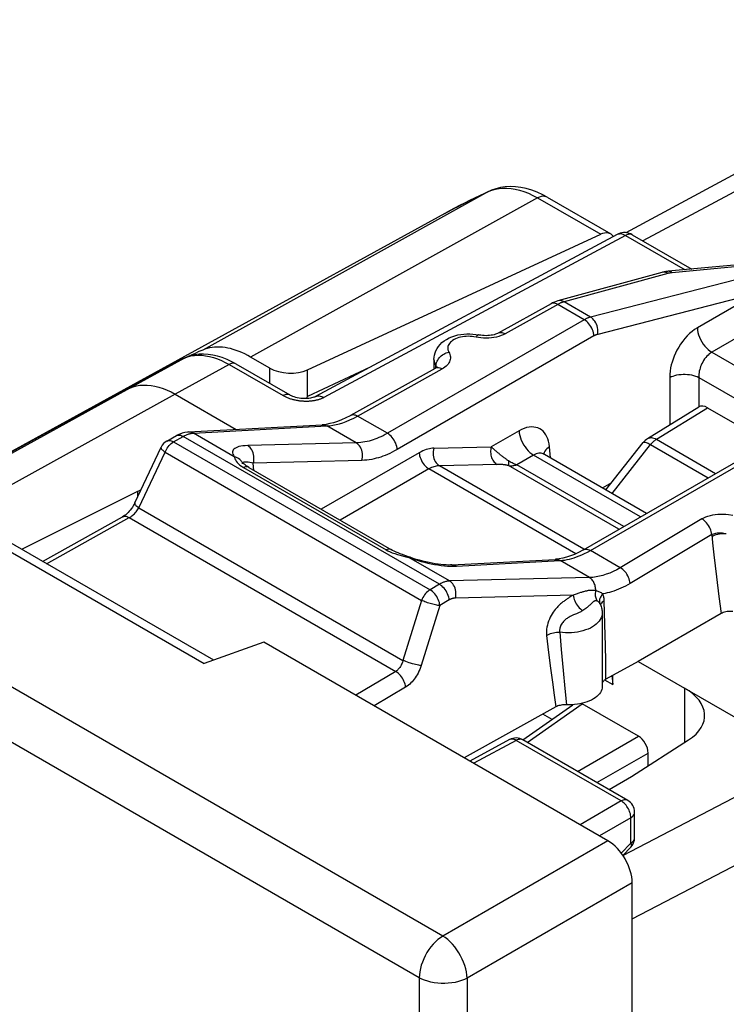
# Model space of a CAD drawing. Units: millimetres. Extents: x -32 to 9.4, y -36.5 to 20.
# Drawn here: x -22.8 to -12.5, y 5.6 to 20 of the extents above; entities that cross this region are included whole.
import ezdxf

# ---------------------------------------------------------------- set-up
doc = ezdxf.new("R2010")
doc.units = ezdxf.units.MM
doc.header["$LTSCALE"] = 19.36
doc.layers.get('0').update_dxf_attribs({"linetype": 'CONTINUOUS'})
for name, color, linetype in [('ASSI', 7, 'CONTINUOUS'), ('DRAFT', 7, 'CONTINUOUS'), ('RACCORDO', 7, 'CONTINUOUS'), ('SUPERFICI', 7, 'CONTINUOUS')]:
    doc.layers.add(name, color=color, linetype=linetype)

msp = doc.modelspace()

# ---------------------------------------------------------------- linework, layer by layer
at = {"color": 250, "linetype": 'CONTINUOUS'}
for p, q in [((-16.618, 6.603), (-31.486, 15.187)), ((-19.139, 14.652), (-19.139, 14.877)), ((-18.588, 14.462), (-18.588, 14.852)), ((-16.962, 5.996), (-31.83, 14.58)), ((-14.214, 7.991), (-16.618, 6.603)), ((-13.86, 7.378), (-16.264, 5.99)), ((-16.962, 5.996), (-16.962, -36.156)), ((-16.264, 5.99), (-16.264, -36.161))]:
    msp.add_line(p, q, dxfattribs=at)
at = {"color": 7, "linetype": 'CONTINUOUS'}
for p, q in [((-20.282, 15.067), (-20.339, 15.041)), ((-19.139, 14.877), (-19.419, 15.038)), ((-24.693, 13.229), (-20.097, 10.575)), ((-24.191, 13.066), (-19.96, 10.624)), ((-19.227, 10.885), (-20.097, 10.575)), ((-14.214, 7.991), (-19.227, 10.885)), ((-13.86, -34.915), (-13.86, 7.378))]:
    msp.add_line(p, q, dxfattribs=at)
for points in [[(-20.116, 15.139), (-20.172, 15.116), (-20.227, 15.091), (-20.282, 15.067)], [(-19.419, 15.038), (-19.461, 15.062), (-19.503, 15.083), (-19.545, 15.102), (-19.587, 15.12), (-19.629, 15.135), (-19.67, 15.148), (-19.711, 15.16), (-19.751, 15.168), (-19.791, 15.175), (-19.83, 15.18), (-19.869, 15.182), (-19.907, 15.183), (-19.944, 15.181), (-19.98, 15.177), (-20.016, 15.171), (-20.05, 15.163), (-20.084, 15.152), (-20.116, 15.139)]]:
    msp.add_lwpolyline(points, dxfattribs=at)
at = {"color": 250, "linetype": 'CONTINUOUS'}
for points in [[(-16.618, 6.603), (-16.654, 6.578), (-16.69, 6.55), (-16.725, 6.518), (-16.758, 6.483), (-16.791, 6.445), (-16.821, 6.404), (-16.849, 6.361), (-16.874, 6.316), (-16.897, 6.27), (-16.916, 6.223), (-16.932, 6.176), (-16.945, 6.129), (-16.955, 6.083), (-16.96, 6.039), (-16.962, 5.996)], [(-16.264, 5.99), (-16.267, 6.034), (-16.274, 6.079), (-16.284, 6.125), (-16.298, 6.173), (-16.315, 6.22), (-16.336, 6.268), (-16.359, 6.315), (-16.386, 6.36), (-16.414, 6.403), (-16.445, 6.445), (-16.478, 6.484), (-16.512, 6.519), (-16.547, 6.551), (-16.582, 6.579), (-16.618, 6.603)], [(-16.264, 5.99), (-16.304, 5.971), (-16.346, 5.954), (-16.391, 5.94), (-16.439, 5.928), (-16.488, 5.92), (-16.539, 5.914), (-16.59, 5.911), (-16.642, 5.912), (-16.693, 5.915), (-16.743, 5.922), (-16.792, 5.931), (-16.839, 5.944), (-16.883, 5.959), (-16.924, 5.976), (-16.962, 5.996)]]:
    msp.add_lwpolyline(points, dxfattribs=at)
at = {"color": 7, "linetype": 'CONTINUOUS'}
for centre, major_axis, ratio, start_param, end_param in [((-18.856, 15.023), (0.4, -0.017), 0.546417, -2.332616, -0.814179), ((-14.214, 7.582), (-0.25, 0.433), 0.577727, -2.3559, -0.785789)]:
    msp.add_ellipse(centre, major_axis=major_axis, ratio=ratio, start_param=start_param, end_param=end_param, dxfattribs=at)
at = {"layer": 'ASSI', "color": 7, "linetype": 'CONTINUOUS'}
for p, q in [((-14.079, 16.824), (-18.472, 14.462)), ((-12.064, 16.404), (-13.334, 16.287)), ((-13.429, 16.27), (-14.941, 15.857)), ((-16.747, 15.003), (-16.747, 14.871)), ((-17.957, 14.19), (-16.726, 14.876)), ((-16.726, 14.876), (-16.726, 14.876)), ((-20.516, 14.497), (-19.627, 13.984)), ((-13.636, 13.85), (-12.891, 14.31)), ((-12.764, 14.299), (-11.875, 13.786)), ((-20.322, 13.947), (-18.378, 14.051)), ((-18.378, 14.051), (-18.378, 14.051)), ((-20.639, 13.814), (-20.498, 13.893)), ((-14.569, 12.23), (-11.703, 13.885)), ((-14.242, 13.101), (-13.701, 13.791)), ((-21.105, 12.915), (-20.723, 13.725)), ((-19.543, 13.48), (-19.543, 13.48)), ((-19.444, 13.429), (-17.366, 12.229)), ((-21.064, 13.08), (-22.754, 12.236)), ((-21.064, 13.08), (-21.017, 13.101)), ((-22.448, 12.06), (-21.283, 12.709)), ((-17.106, 12.124), (-17.173, 12.147)), ((-16.489, 12.008), (-14.982, 12.09)), ((-14.982, 12.09), (-14.982, 12.09)), ((-14.329, 11.443), (-14.329, 11.443)), ((-14.328, 11.442), (-14.328, 11.442)), ((-14.297, 11.308), (-14.297, 10.239)), ((-12.566, 11.299), (-13.773, 10.604)), ((-13.773, 10.604), (-14.242, 10.344)), ((-13.773, 10.604), (-11.305, 9.179)), ((-14.242, 10.344), (-14.255, 10.337)), ((-14.143, 10.266), (-14.143, 10.399)), ((-14.972, 9.94), (-16.309, 9.201)), ((-15.451, 9.46), (-14.724, 9.973)), ((-14.777, 9.971), (-14.818, 9.971)), ((-13.768, 9.514), (-14.589, 9.987)), ((-15.646, 9.464), (-16.225, 9.152)), ((-13.924, 8.579), (-15.451, 9.461)), ((-13.869, 8.925), (-13.038, 9.46)), ((-14.196, 8.736), (-13.869, 8.925)), ((-13.824, 8.036), (-13.824, 8.406)), ((-13.996, 7.778), (-13.881, 7.897))]:
    msp.add_line(p, q, dxfattribs=at)
at = {"layer": 'ASSI', "color": 250, "linetype": 'CONTINUOUS'}
for p, q in [((-11.994, 16.385), (-13.279, 16.266)), ((-13.34, 16.256), (-14.852, 15.843)), ((-11.836, 16.294), (-14.467, 15.62)), ((-13.411, 16.273), (-13.429, 16.27)), ((-13.334, 16.257), (-13.34, 16.256)), ((-14.935, 15.809), (-15.711, 15.376)), ((-15.038, 15.817), (-15.041, 15.815)), ((-14.559, 15.581), (-14.944, 15.804)), ((-14.467, 15.62), (-14.852, 15.843)), ((-14.559, 15.581), (-17.424, 13.927)), ((-14.417, 15.345), (-17.283, 13.691)), ((-16.165, 15.333), (-16.192, 15.337)), ((-16.101, 15.32), (-16.165, 15.333)), ((-16.718, 14.907), (-16.717, 14.924)), ((-16.717, 14.924), (-16.714, 14.942)), ((-17.675, 14.89), (-18.588, 14.462)), ((-17.86, 14.178), (-16.629, 14.865)), ((-16.719, 14.88), (-16.718, 14.907)), ((-20.516, 14.497), (-23.271, 12.976)), ((-21.177, 14.586), (-23, 13.579)), ((-13.507, 13.839), (-12.764, 14.299)), ((-17.424, 13.927), (-17.86, 14.178)), ((-20.259, 13.929), (-20.251, 13.929)), ((-20.251, 13.929), (-18.307, 14.034)), ((-19.657, 13.586), (-20.251, 13.929)), ((-17.879, 13.786), (-18.307, 14.034)), ((-20.639, 13.814), (-20.639, 13.814)), ((-20.542, 13.803), (-20.401, 13.881)), ((-20.542, 13.803), (-16.805, 11.645)), ((-16.669, 11.727), (-20.401, 13.881)), ((-17.879, 13.786), (-19.46, 13.748)), ((-14.469, 12.22), (-11.603, 13.875)), ((-13.507, 13.839), (-12.645, 13.341)), ((-21.046, 12.84), (-20.664, 13.65)), ((-20.664, 13.65), (-16.928, 11.493)), ((-16.962, 13.643), (-18.389, 12.819)), ((-14.152, 13.049), (-13.593, 13.763)), ((-13.593, 13.763), (-12.754, 13.278)), ((-19.543, 13.486), (-19.543, 13.48)), ((-17.797, 13.531), (-19.379, 13.492)), ((-19.369, 13.386), (-19.379, 13.492)), ((-19.551, 13.446), (-19.523, 13.429)), ((-19.523, 13.429), (-17.446, 12.229)), ((-16.821, 13.407), (-18.113, 12.661)), ((-14.682, 12.172), (-16.821, 13.407)), ((-14.564, 12.238), (-16.669, 13.453)), ((-21.046, 12.84), (-17.199, 10.619)), ((-22.39, 12.026), (-21.185, 12.698)), ((-21.185, 12.698), (-17.305, 10.457)), ((-12.845, 12.68), (-14.033, 11.969)), ((-12.701, 12.451), (-13.89, 11.74)), ((-12.701, 12.451), (-12.688, 12.331)), ((-14.033, 11.969), (-14.469, 12.22)), ((-12.688, 12.331), (-12.669, 12.157)), ((-17.157, 12.129), (-17.114, 12.118)), ((-16.519, 11.775), (-17.114, 12.118)), ((-17.114, 12.118), (-17.069, 12.102)), ((-17.069, 12.102), (-17.024, 12.088)), ((-16.417, 11.991), (-14.911, 12.073)), ((-14.483, 11.825), (-14.911, 12.073)), ((-12.669, 12.157), (-12.632, 11.836)), ((-16.46, 11.99), (-16.417, 11.991)), ((-14.483, 11.825), (-16.519, 11.775)), ((-12.632, 11.836), (-12.597, 11.551)), ((-16.669, 11.727), (-16.805, 11.645)), ((-16.928, 11.493), (-17.199, 10.619)), ((-16.526, 11.498), (-16.662, 11.416)), ((-14.718, 11.569), (-16.436, 11.526)), ((-14.747, 11.552), (-14.767, 11.54)), ((-14.674, 11.584), (-14.718, 11.569)), ((-14.635, 11.597), (-14.674, 11.584)), ((-14.373, 11.485), (-14.376, 11.486)), ((-14.257, 11.144), (-14.267, 11.484)), ((-12.597, 11.551), (-12.566, 11.299)), ((-16.662, 11.416), (-16.933, 10.543)), ((-14.672, 11.298), (-14.713, 11.28)), ((-14.25, 10.83), (-14.257, 11.144)), ((-15.107, 10.981), (-15.077, 10.734)), ((-14.916, 11.028), (-14.894, 10.776)), ((-14.894, 10.776), (-14.867, 10.473)), ((-14.246, 10.611), (-14.25, 10.83)), ((-15.077, 10.734), (-15.049, 10.507)), ((-15.049, 10.507), (-15.022, 10.3)), ((-14.867, 10.473), (-14.842, 10.207)), ((-17.305, 10.457), (-17.885, 10.11)), ((-14.261, 10.333), (-14.143, 10.266)), ((-17.162, 10.228), (-17.617, 9.956)), ((-15.022, 10.3), (-14.996, 10.112)), ((-14.842, 10.207), (-14.818, 9.971)), ((-14.996, 10.112), (-14.972, 9.94)), ((-15.549, 9.452), (-16.168, 9.119)), ((-14.021, 8.57), (-15.549, 9.452)), ((-15.451, 9.461), (-15.456, 9.463)), ((-13.994, 7.775), (-11.305, 9.179)), ((-14.021, 8.57), (-14.62, 8.225)), ((-13.86, 6.854), (-10.662, 8.515)), ((-13.88, 8.326), (-14.337, 8.062)), ((-13.88, 7.956), (-13.88, 8.326)), ((-13.824, 8.406), (-13.824, 8.406)), ((-14.021, 7.812), (-13.88, 7.956))]:
    msp.add_line(p, q, dxfattribs=at)
at = {"layer": 'ASSI', "color": 7, "linetype": 'CONTINUOUS'}
for points in [[(-13.334, 16.287), (-13.344, 16.286), (-13.37, 16.282), (-13.395, 16.278), (-13.419, 16.272), (-13.429, 16.27)], [(-15.041, 15.815), (-15.81, 15.387), (-15.822, 15.381), (-15.837, 15.375), (-15.853, 15.369), (-15.872, 15.363), (-15.893, 15.358), (-15.915, 15.354), (-15.939, 15.351), (-15.964, 15.349), (-15.989, 15.348), (-16.015, 15.349), (-16.04, 15.351), (-16.064, 15.354), (-16.087, 15.358), (-16.093, 15.359)], [(-14.941, 15.857), (-14.966, 15.849), (-14.992, 15.839), (-15.019, 15.827), (-15.041, 15.815)], [(-16.747, 15.003), (-16.745, 15.034), (-16.74, 15.066), (-16.731, 15.098), (-16.719, 15.129), (-16.703, 15.16), (-16.683, 15.19), (-16.659, 15.219), (-16.631, 15.247), (-16.6, 15.272), (-16.565, 15.295), (-16.526, 15.316), (-16.486, 15.334), (-16.444, 15.348), (-16.401, 15.359), (-16.357, 15.368), (-16.313, 15.373), (-16.268, 15.376), (-16.224, 15.376), (-16.18, 15.373), (-16.136, 15.368), (-16.093, 15.359)], [(-16.7, 14.895), (-16.7, 14.896), (-16.7, 14.895), (-16.703, 14.892), (-16.708, 14.888), (-16.716, 14.882), (-16.726, 14.876)], [(-18.588, 14.462), (-18.594, 14.455), (-18.599, 14.448), (-18.605, 14.44), (-18.611, 14.433), (-18.612, 14.432)], [(-17.957, 14.19), (-17.97, 14.183), (-18.033, 14.151), (-18.094, 14.123), (-18.153, 14.1), (-18.211, 14.081), (-18.266, 14.067), (-18.319, 14.057), (-18.37, 14.051), (-18.378, 14.051)], [(-20.322, 13.947), (-20.339, 13.945), (-20.375, 13.94), (-20.414, 13.93), (-20.451, 13.916), (-20.488, 13.898), (-20.498, 13.893)], [(-19.444, 13.429), (-19.465, 13.442), (-19.483, 13.454), (-19.499, 13.465), (-19.512, 13.476), (-19.523, 13.486), (-19.533, 13.496), (-19.541, 13.504), (-19.547, 13.512), (-19.553, 13.518), (-19.556, 13.523)], [(-21.105, 12.915), (-21.115, 12.894), (-21.127, 12.872), (-21.141, 12.851), (-21.155, 12.829), (-21.171, 12.809), (-21.187, 12.79), (-21.204, 12.772), (-21.221, 12.755), (-21.238, 12.741), (-21.254, 12.728), (-21.269, 12.717), (-21.283, 12.709)], [(-17.173, 12.147), (-17.208, 12.159), (-17.24, 12.171), (-17.271, 12.183), (-17.299, 12.195), (-17.325, 12.208), (-17.349, 12.22), (-17.366, 12.229)], [(-14.569, 12.23), (-14.581, 12.224), (-14.642, 12.191), (-14.702, 12.163), (-14.76, 12.139), (-14.817, 12.121), (-14.871, 12.106), (-14.924, 12.096), (-14.974, 12.091), (-14.982, 12.09)], [(-16.489, 12.008), (-16.505, 12.008), (-16.536, 12.007), (-16.571, 12.008), (-16.608, 12.011), (-16.647, 12.014), (-16.688, 12.019), (-16.73, 12.026), (-16.774, 12.034), (-16.819, 12.043), (-16.865, 12.053), (-16.911, 12.064), (-16.958, 12.077), (-17.005, 12.09), (-17.051, 12.105), (-17.096, 12.12), (-17.106, 12.124)], [(-14.329, 11.443), (-14.323, 11.431), (-14.317, 11.416), (-14.312, 11.401), (-14.307, 11.385), (-14.304, 11.37)], [(-14.304, 11.37), (-14.301, 11.355), (-14.299, 11.339), (-14.298, 11.324), (-14.297, 11.308)], [(-12.392, 11.331), (-12.414, 11.332), (-12.435, 11.332), (-12.455, 11.331), (-12.476, 11.329), (-12.496, 11.325), (-12.515, 11.32), (-12.533, 11.314), (-12.55, 11.307), (-12.566, 11.299)], [(-14.255, 10.337), (-14.266, 10.329), (-14.275, 10.32), (-14.283, 10.311), (-14.29, 10.301), (-14.295, 10.291), (-14.297, 10.282)], [(-14.157, 10.392), (-14.15, 10.359), (-14.145, 10.314), (-14.143, 10.266)], [(-14.297, 10.239), (-14.297, 10.237), (-14.299, 10.215), (-14.304, 10.193), (-14.313, 10.171), (-14.324, 10.15), (-14.338, 10.129), (-14.356, 10.11), (-14.376, 10.091), (-14.399, 10.073), (-14.424, 10.056), (-14.453, 10.041), (-14.483, 10.027), (-14.515, 10.014), (-14.549, 10.003), (-14.584, 9.993), (-14.621, 9.985), (-14.659, 9.979), (-14.698, 9.974), (-14.737, 9.972), (-14.777, 9.971)], [(-14.818, 9.971), (-14.838, 9.972), (-14.857, 9.971), (-14.875, 9.969), (-14.893, 9.967), (-14.911, 9.963), (-14.928, 9.959), (-14.944, 9.954), (-14.958, 9.947), (-14.972, 9.94)]]:
    msp.add_lwpolyline(points, dxfattribs=at)
at = {"layer": 'ASSI', "color": 250, "linetype": 'CONTINUOUS'}
for points in [[(-13.376, 16.27), (-13.394, 16.273), (-13.411, 16.273)], [(-13.34, 16.256), (-13.357, 16.264), (-13.376, 16.27)], [(-13.279, 16.266), (-13.291, 16.275), (-13.304, 16.282), (-13.317, 16.286), (-13.33, 16.287), (-13.334, 16.287)], [(-13.279, 16.266), (-13.284, 16.266), (-13.289, 16.265), (-13.294, 16.265), (-13.299, 16.264), (-13.304, 16.263), (-13.309, 16.262), (-13.314, 16.261), (-13.319, 16.261), (-13.324, 16.259), (-13.329, 16.258), (-13.334, 16.257)], [(-14.978, 15.819), (-14.994, 15.823), (-15.01, 15.824), (-15.025, 15.822), (-15.038, 15.817)], [(-14.944, 15.804), (-14.961, 15.813), (-14.978, 15.819)], [(-14.852, 15.843), (-14.87, 15.851), (-14.888, 15.857), (-14.906, 15.86), (-14.924, 15.86), (-14.941, 15.857)], [(-14.852, 15.843), (-14.859, 15.841), (-14.866, 15.839), (-14.873, 15.836), (-14.881, 15.834), (-14.888, 15.831), (-14.895, 15.828), (-14.903, 15.825), (-14.911, 15.821), (-14.919, 15.817), (-14.927, 15.813), (-14.935, 15.809)], [(-14.467, 15.62), (-14.474, 15.618), (-14.481, 15.616), (-14.488, 15.614), (-14.496, 15.611), (-14.503, 15.608), (-14.51, 15.606), (-14.518, 15.602), (-14.525, 15.599), (-14.533, 15.595), (-14.542, 15.591), (-14.55, 15.586), (-14.559, 15.581)], [(-14.417, 15.345), (-14.419, 15.367), (-14.424, 15.389), (-14.43, 15.412), (-14.439, 15.435), (-14.449, 15.458), (-14.461, 15.48), (-14.475, 15.502), (-14.49, 15.521), (-14.506, 15.54), (-14.523, 15.556), (-14.541, 15.57), (-14.559, 15.581)], [(-14.362, 15.368), (-14.36, 15.392), (-14.359, 15.416), (-14.361, 15.441), (-14.366, 15.466), (-14.372, 15.491), (-14.381, 15.514), (-14.391, 15.537), (-14.404, 15.558), (-14.418, 15.577), (-14.433, 15.594), (-14.449, 15.608), (-14.467, 15.62)], [(-16.094, 15.36), (-16.101, 15.359), (-16.107, 15.357), (-16.115, 15.353), (-16.122, 15.346), (-16.13, 15.338), (-16.137, 15.328)], [(-15.711, 15.376), (-15.74, 15.362), (-15.77, 15.349), (-15.803, 15.338), (-15.837, 15.329), (-15.874, 15.321)], [(-15.808, 15.388), (-15.805, 15.39), (-15.792, 15.394), (-15.777, 15.396), (-15.761, 15.395), (-15.745, 15.392), (-15.728, 15.385), (-15.711, 15.376)], [(-14.362, 15.368), (-14.366, 15.367), (-14.371, 15.366), (-14.375, 15.365), (-14.379, 15.363), (-14.384, 15.361), (-14.388, 15.36), (-14.393, 15.358), (-14.397, 15.356), (-14.402, 15.353), (-14.407, 15.351), (-14.412, 15.348), (-14.417, 15.345)], [(-16.192, 15.337), (-16.22, 15.339), (-16.248, 15.34), (-16.277, 15.339), (-16.305, 15.336), (-16.333, 15.332), (-16.36, 15.327), (-16.386, 15.32), (-16.41, 15.312), (-16.434, 15.302), (-16.455, 15.291), (-16.475, 15.279), (-16.492, 15.266), (-16.507, 15.252), (-16.52, 15.237), (-16.531, 15.222), (-16.539, 15.206), (-16.544, 15.19), (-16.546, 15.173), (-16.546, 15.157), (-16.543, 15.141), (-16.538, 15.125), (-16.53, 15.109)], [(-16.026, 15.312), (-16.064, 15.315), (-16.101, 15.32)], [(-15.874, 15.321), (-15.911, 15.316), (-15.949, 15.313), (-15.988, 15.312), (-16.026, 15.312)], [(-16.714, 14.942), (-16.709, 14.959), (-16.702, 14.977), (-16.693, 14.994), (-16.682, 15.01), (-16.67, 15.026), (-16.656, 15.041), (-16.641, 15.055), (-16.624, 15.068), (-16.606, 15.079), (-16.588, 15.089), (-16.569, 15.097), (-16.549, 15.104), (-16.53, 15.109)], [(-16.53, 15.109), (-16.521, 15.092), (-16.514, 15.075), (-16.509, 15.057), (-16.507, 15.04), (-16.507, 15.022), (-16.509, 15.004), (-16.514, 14.987), (-16.521, 14.969), (-16.531, 14.952), (-16.542, 14.936), (-16.556, 14.92), (-16.571, 14.905), (-16.589, 14.891), (-16.608, 14.877), (-16.629, 14.865)], [(-16.747, 15.003), (-16.745, 14.978), (-16.74, 14.954), (-16.731, 14.93), (-16.718, 14.907)], [(-16.726, 14.876), (-16.723, 14.878), (-16.71, 14.883), (-16.695, 14.884), (-16.679, 14.884), (-16.663, 14.88), (-16.646, 14.874), (-16.629, 14.865)], [(-16.718, 14.907), (-16.711, 14.891), (-16.71, 14.886)], [(-16.718, 14.907), (-16.713, 14.898), (-16.709, 14.888), (-16.709, 14.887)], [(-21.177, 14.586), (-21.13, 14.604), (-21.081, 14.617), (-21.03, 14.626), (-20.977, 14.63), (-20.923, 14.629), (-20.867, 14.624), (-20.811, 14.614), (-20.753, 14.599), (-20.694, 14.58), (-20.635, 14.557), (-20.576, 14.529), (-20.516, 14.497)], [(-18.307, 14.034), (-18.264, 14.037), (-18.219, 14.044), (-18.173, 14.053), (-18.125, 14.066), (-18.076, 14.081), (-18.024, 14.1)], [(-18.024, 14.1), (-17.971, 14.123), (-17.916, 14.149), (-17.86, 14.178)], [(-17.957, 14.19), (-17.954, 14.192), (-17.941, 14.196), (-17.926, 14.198), (-17.91, 14.197), (-17.894, 14.194), (-17.877, 14.187), (-17.86, 14.178)], [(-20.401, 13.881), (-20.388, 13.888), (-20.376, 13.895), (-20.364, 13.9), (-20.352, 13.905), (-20.341, 13.91), (-20.33, 13.913), (-20.32, 13.917), (-20.31, 13.92), (-20.3, 13.922), (-20.291, 13.924), (-20.283, 13.926), (-20.274, 13.927)], [(-20.322, 13.947), (-20.308, 13.947), (-20.289, 13.944), (-20.27, 13.938), (-20.251, 13.929)], [(-20.274, 13.927), (-20.266, 13.928), (-20.259, 13.929)], [(-18.378, 14.051), (-18.368, 14.051), (-18.353, 14.05), (-18.337, 14.046), (-18.322, 14.041), (-18.307, 14.034)], [(-17.424, 13.927), (-17.457, 13.909), (-17.488, 13.892), (-17.519, 13.877), (-17.549, 13.864), (-17.578, 13.852), (-17.607, 13.841), (-17.635, 13.831), (-17.664, 13.822), (-17.693, 13.813), (-17.722, 13.806), (-17.752, 13.8), (-17.783, 13.795), (-17.814, 13.791), (-17.846, 13.788), (-17.879, 13.786)], [(-17.283, 13.691), (-17.285, 13.712), (-17.29, 13.735), (-17.296, 13.758), (-17.304, 13.781), (-17.315, 13.804), (-17.327, 13.826), (-17.341, 13.847), (-17.356, 13.867), (-17.372, 13.885), (-17.389, 13.901), (-17.407, 13.915), (-17.424, 13.927)], [(-20.664, 13.65), (-20.655, 13.671), (-20.645, 13.692), (-20.633, 13.712), (-20.62, 13.731), (-20.605, 13.749), (-20.59, 13.765), (-20.575, 13.779), (-20.558, 13.792), (-20.542, 13.803)], [(-20.639, 13.814), (-20.636, 13.816), (-20.622, 13.821), (-20.608, 13.822), (-20.592, 13.822), (-20.576, 13.818), (-20.559, 13.811), (-20.542, 13.803)], [(-20.498, 13.893), (-20.495, 13.895), (-20.481, 13.899), (-20.467, 13.901), (-20.451, 13.9), (-20.435, 13.897), (-20.418, 13.89), (-20.401, 13.881)], [(-17.797, 13.531), (-17.792, 13.555), (-17.788, 13.58), (-17.787, 13.605), (-17.789, 13.63), (-17.793, 13.655), (-17.799, 13.679), (-17.808, 13.702), (-17.819, 13.723), (-17.831, 13.743), (-17.846, 13.76), (-17.862, 13.774), (-17.879, 13.786)], [(-13.701, 13.791), (-13.696, 13.795), (-13.69, 13.797), (-13.681, 13.797), (-13.67, 13.795), (-13.658, 13.792), (-13.643, 13.787), (-13.628, 13.781), (-13.611, 13.772), (-13.593, 13.763)], [(-13.636, 13.85), (-13.627, 13.854), (-13.613, 13.86), (-13.597, 13.862), (-13.58, 13.863), (-13.563, 13.86), (-13.545, 13.856), (-13.526, 13.849), (-13.507, 13.839)], [(-13.507, 13.839), (-13.517, 13.833), (-13.527, 13.826), (-13.537, 13.819), (-13.547, 13.811), (-13.556, 13.802), (-13.566, 13.793), (-13.575, 13.783), (-13.584, 13.773), (-13.593, 13.763)], [(-20.723, 13.725), (-20.723, 13.723), (-20.724, 13.717), (-20.723, 13.711), (-20.72, 13.704), (-20.715, 13.696), (-20.708, 13.688), (-20.699, 13.679), (-20.689, 13.67), (-20.678, 13.66), (-20.664, 13.65)], [(-19.46, 13.748), (-19.497, 13.746), (-19.531, 13.743), (-19.561, 13.738), (-19.588, 13.732), (-19.611, 13.725), (-19.631, 13.717), (-19.648, 13.707), (-19.662, 13.697), (-19.672, 13.685), (-19.679, 13.671), (-19.682, 13.657), (-19.682, 13.641), (-19.678, 13.624), (-19.669, 13.606), (-19.657, 13.586)], [(-19.379, 13.492), (-19.373, 13.516), (-19.37, 13.541), (-19.369, 13.567), (-19.371, 13.592), (-19.375, 13.617), (-19.381, 13.641), (-19.39, 13.664), (-19.4, 13.685), (-19.413, 13.704), (-19.427, 13.721), (-19.443, 13.736), (-19.46, 13.748)], [(-17.283, 13.691), (-17.32, 13.67), (-17.356, 13.651), (-17.391, 13.634), (-17.424, 13.619), (-17.457, 13.605), (-17.49, 13.593), (-17.522, 13.581), (-17.554, 13.571), (-17.587, 13.562), (-17.62, 13.554), (-17.654, 13.546), (-17.689, 13.54), (-17.724, 13.536), (-17.76, 13.533), (-17.797, 13.531)], [(-16.751, 13.709), (-16.771, 13.708), (-16.792, 13.705), (-16.814, 13.702), (-16.836, 13.696), (-16.86, 13.69), (-16.884, 13.681), (-16.909, 13.67), (-16.935, 13.658), (-16.962, 13.643)], [(-16.962, 13.643), (-16.96, 13.621), (-16.956, 13.599), (-16.949, 13.576), (-16.941, 13.553), (-16.93, 13.53), (-16.918, 13.508), (-16.905, 13.487), (-16.889, 13.467), (-16.873, 13.449), (-16.856, 13.432), (-16.839, 13.418), (-16.821, 13.407)], [(-16.751, 13.709), (-16.756, 13.685), (-16.759, 13.66), (-16.76, 13.635), (-16.759, 13.609), (-16.755, 13.584), (-16.748, 13.56), (-16.74, 13.537), (-16.729, 13.516), (-16.716, 13.497), (-16.702, 13.48), (-16.686, 13.465), (-16.669, 13.453)], [(-19.657, 13.586), (-19.654, 13.572), (-19.648, 13.556), (-19.64, 13.538), (-19.628, 13.52), (-19.614, 13.501), (-19.596, 13.483)], [(-19.556, 13.523), (-19.561, 13.53), (-19.577, 13.546), (-19.594, 13.56), (-19.614, 13.571), (-19.635, 13.58), (-19.657, 13.586)], [(-19.527, 13.501), (-19.534, 13.497), (-19.54, 13.492), (-19.543, 13.486)], [(-19.472, 13.506), (-19.489, 13.506), (-19.504, 13.505), (-19.516, 13.504), (-19.527, 13.501)], [(-19.379, 13.492), (-19.406, 13.498), (-19.43, 13.501), (-19.453, 13.504), (-19.472, 13.506)], [(-19.596, 13.483), (-19.575, 13.464), (-19.551, 13.446)], [(-19.444, 13.429), (-19.451, 13.432), (-19.464, 13.436), (-19.477, 13.438), (-19.492, 13.437), (-19.508, 13.434), (-19.523, 13.429)], [(-16.669, 13.453), (-16.684, 13.453), (-16.699, 13.451), (-16.715, 13.448), (-16.731, 13.445), (-16.747, 13.44), (-16.765, 13.434), (-16.783, 13.426), (-16.802, 13.417), (-16.821, 13.407)], [(-21.105, 12.915), (-21.106, 12.912), (-21.106, 12.905), (-21.103, 12.896), (-21.097, 12.886), (-21.088, 12.876), (-21.077, 12.865), (-21.063, 12.853), (-21.046, 12.84)], [(-21.185, 12.698), (-21.173, 12.705), (-21.16, 12.713), (-21.147, 12.722), (-21.135, 12.732), (-21.123, 12.743), (-21.111, 12.755), (-21.099, 12.767), (-21.087, 12.781), (-21.076, 12.795), (-21.065, 12.81), (-21.055, 12.825), (-21.046, 12.84)], [(-21.283, 12.709), (-21.279, 12.711), (-21.266, 12.715), (-21.251, 12.717), (-21.236, 12.717), (-21.219, 12.713), (-21.202, 12.707), (-21.185, 12.698)], [(-12.845, 12.68), (-12.817, 12.695), (-12.787, 12.708), (-12.756, 12.72), (-12.721, 12.73), (-12.685, 12.738), (-12.649, 12.744), (-12.611, 12.748), (-12.572, 12.75), (-12.534, 12.75), (-12.496, 12.748), (-12.459, 12.743), (-12.394, 12.732)], [(-12.701, 12.451), (-12.704, 12.472), (-12.709, 12.494), (-12.716, 12.517), (-12.725, 12.539), (-12.735, 12.561), (-12.748, 12.583), (-12.761, 12.603), (-12.777, 12.622), (-12.793, 12.639), (-12.81, 12.655), (-12.827, 12.669), (-12.845, 12.68)], [(-12.701, 12.451), (-12.688, 12.457), (-12.673, 12.463), (-12.657, 12.468), (-12.64, 12.472), (-12.622, 12.475), (-12.603, 12.477), (-12.584, 12.478), (-12.565, 12.477), (-12.546, 12.476), (-12.526, 12.473), (-12.507, 12.469), (-12.489, 12.465)], [(-12.698, 12.422), (-12.68, 12.432), (-12.659, 12.442), (-12.637, 12.45), (-12.613, 12.457), (-12.589, 12.462), (-12.564, 12.465), (-12.539, 12.467), (-12.514, 12.467), (-12.49, 12.465)], [(-17.366, 12.229), (-17.373, 12.233), (-17.386, 12.237), (-17.4, 12.238), (-17.414, 12.238), (-17.43, 12.234), (-17.446, 12.229)], [(-17.446, 12.229), (-17.418, 12.214), (-17.387, 12.2), (-17.354, 12.187)], [(-14.633, 12.14), (-14.595, 12.156), (-14.554, 12.175), (-14.512, 12.196), (-14.469, 12.22)], [(-14.569, 12.23), (-14.566, 12.232), (-14.553, 12.237), (-14.538, 12.24), (-14.521, 12.239), (-14.504, 12.236), (-14.487, 12.229), (-14.469, 12.22)], [(-17.354, 12.187), (-17.318, 12.174), (-17.279, 12.163)], [(-17.279, 12.163), (-17.239, 12.151), (-17.157, 12.129)], [(-17.106, 12.124), (-17.107, 12.124), (-17.11, 12.122), (-17.114, 12.118)], [(-17.024, 12.088), (-16.979, 12.074), (-16.932, 12.061), (-16.885, 12.049), (-16.837, 12.037), (-16.789, 12.027), (-16.74, 12.017), (-16.692, 12.009), (-16.643, 12.002), (-16.595, 11.997), (-16.548, 11.993)], [(-14.982, 12.09), (-14.969, 12.09), (-14.949, 12.088), (-14.93, 12.082), (-14.911, 12.073)], [(-14.911, 12.073), (-14.877, 12.076), (-14.842, 12.08), (-14.808, 12.086), (-14.774, 12.094), (-14.74, 12.103), (-14.705, 12.113), (-14.669, 12.126), (-14.633, 12.14)], [(-16.548, 11.993), (-16.503, 11.991), (-16.46, 11.99)], [(-16.488, 12.008), (-16.475, 12.008), (-16.456, 12.006), (-16.436, 12), (-16.417, 11.991)], [(-14.033, 11.969), (-14.085, 11.939), (-14.137, 11.913), (-14.188, 11.891), (-14.238, 11.872), (-14.287, 11.856), (-14.336, 11.844), (-14.385, 11.834), (-14.434, 11.828), (-14.483, 11.825)], [(-13.89, 11.74), (-13.893, 11.761), (-13.898, 11.783), (-13.904, 11.806), (-13.913, 11.828), (-13.924, 11.85), (-13.936, 11.872), (-13.95, 11.892), (-13.965, 11.911), (-13.981, 11.929), (-13.998, 11.944), (-14.016, 11.958), (-14.033, 11.969)], [(-16.519, 11.775), (-16.531, 11.774), (-16.543, 11.773), (-16.554, 11.771), (-16.565, 11.769), (-16.576, 11.766), (-16.587, 11.763), (-16.597, 11.76), (-16.607, 11.756), (-16.617, 11.753), (-16.627, 11.749), (-16.636, 11.744), (-16.645, 11.74), (-16.653, 11.736), (-16.661, 11.731), (-16.669, 11.727)], [(-16.436, 11.526), (-16.431, 11.55), (-16.429, 11.575), (-16.428, 11.599), (-16.43, 11.624), (-16.435, 11.648), (-16.441, 11.671), (-16.45, 11.693), (-16.461, 11.714), (-16.473, 11.733), (-16.487, 11.749), (-16.503, 11.763), (-16.519, 11.775)], [(-14.391, 11.633), (-14.392, 11.649), (-14.393, 11.665), (-14.395, 11.681), (-14.397, 11.696), (-14.401, 11.711), (-14.406, 11.726), (-14.412, 11.74), (-14.418, 11.754), (-14.425, 11.767), (-14.433, 11.779), (-14.442, 11.79), (-14.451, 11.801), (-14.461, 11.81), (-14.472, 11.818), (-14.483, 11.825)], [(-16.805, 11.645), (-16.822, 11.635), (-16.838, 11.622), (-16.854, 11.607), (-16.869, 11.591), (-16.883, 11.573), (-16.896, 11.554), (-16.908, 11.534), (-16.919, 11.514), (-16.928, 11.493)], [(-16.662, 11.416), (-16.665, 11.438), (-16.669, 11.46), (-16.676, 11.482), (-16.685, 11.505), (-16.696, 11.527), (-16.708, 11.548), (-16.722, 11.569), (-16.737, 11.588), (-16.753, 11.605), (-16.77, 11.621), (-16.788, 11.634), (-16.805, 11.645)], [(-16.526, 11.498), (-16.528, 11.519), (-16.533, 11.541), (-16.54, 11.564), (-16.549, 11.586), (-16.559, 11.608), (-16.572, 11.63), (-16.586, 11.65), (-16.601, 11.669), (-16.617, 11.686), (-16.634, 11.702), (-16.651, 11.716), (-16.669, 11.727)], [(-14.391, 11.633), (-14.399, 11.634), (-14.406, 11.635), (-14.414, 11.636), (-14.421, 11.637), (-14.429, 11.638), (-14.436, 11.638), (-14.443, 11.638), (-14.451, 11.638), (-14.459, 11.638), (-14.467, 11.638), (-14.475, 11.637), (-14.483, 11.637), (-14.491, 11.636), (-14.5, 11.634), (-14.509, 11.633), (-14.518, 11.631), (-14.527, 11.629), (-14.537, 11.627), (-14.546, 11.625), (-14.557, 11.622), (-14.567, 11.619), (-14.577, 11.616), (-14.588, 11.613), (-14.6, 11.609), (-14.611, 11.606), (-14.635, 11.597)], [(-14.391, 11.633), (-14.395, 11.615), (-14.397, 11.597), (-14.398, 11.579), (-14.397, 11.561), (-14.395, 11.544), (-14.391, 11.528), (-14.386, 11.513), (-14.38, 11.498), (-14.373, 11.485)], [(-14.288, 11.588), (-14.299, 11.595), (-14.309, 11.602), (-14.32, 11.609), (-14.332, 11.614), (-14.344, 11.619), (-14.356, 11.623), (-14.368, 11.627), (-14.38, 11.63), (-14.391, 11.633)], [(-13.89, 11.74), (-13.925, 11.72), (-13.959, 11.701), (-13.993, 11.684), (-14.027, 11.668), (-14.06, 11.654), (-14.093, 11.641), (-14.126, 11.629), (-14.159, 11.618), (-14.192, 11.609), (-14.224, 11.6), (-14.256, 11.593), (-14.288, 11.588)], [(-16.662, 11.416), (-16.676, 11.418), (-16.691, 11.42), (-16.707, 11.423), (-16.725, 11.427), (-16.743, 11.431), (-16.762, 11.436), (-16.781, 11.441), (-16.801, 11.447), (-16.82, 11.453), (-16.84, 11.459), (-16.859, 11.465), (-16.878, 11.472), (-16.895, 11.479), (-16.912, 11.486), (-16.928, 11.493)], [(-16.436, 11.526), (-16.443, 11.526), (-16.45, 11.525), (-16.457, 11.524), (-16.464, 11.523), (-16.47, 11.521), (-16.477, 11.52), (-16.483, 11.518), (-16.489, 11.516), (-16.495, 11.513), (-16.5, 11.511), (-16.506, 11.508), (-16.511, 11.506), (-16.516, 11.503), (-16.521, 11.5), (-16.526, 11.498)], [(-14.767, 11.54), (-14.777, 11.533), (-14.787, 11.527), (-14.797, 11.521), (-14.807, 11.514), (-14.817, 11.507), (-14.827, 11.5), (-14.837, 11.493), (-14.848, 11.486), (-14.858, 11.478), (-14.869, 11.47), (-14.88, 11.461), (-14.891, 11.452), (-14.903, 11.442), (-14.916, 11.431), (-14.928, 11.419), (-14.941, 11.405), (-14.955, 11.391), (-14.969, 11.375), (-14.983, 11.358), (-14.997, 11.339), (-15.011, 11.319), (-15.025, 11.297), (-15.04, 11.273), (-15.053, 11.247), (-15.066, 11.219), (-15.077, 11.191), (-15.087, 11.161), (-15.095, 11.132), (-15.102, 11.103), (-15.106, 11.075), (-15.109, 11.049), (-15.11, 11.025), (-15.109, 11.002), (-15.107, 10.981)], [(-14.718, 11.569), (-14.728, 11.563), (-14.747, 11.552)], [(-14.718, 11.569), (-14.715, 11.548), (-14.711, 11.527), (-14.704, 11.505), (-14.696, 11.484), (-14.686, 11.462), (-14.674, 11.441), (-14.661, 11.421), (-14.646, 11.402), (-14.631, 11.385), (-14.615, 11.369), (-14.598, 11.356), (-14.581, 11.344)], [(-14.376, 11.486), (-14.38, 11.487), (-14.383, 11.487), (-14.387, 11.487), (-14.39, 11.487), (-14.393, 11.487), (-14.397, 11.486), (-14.4, 11.486), (-14.404, 11.485), (-14.408, 11.483), (-14.411, 11.481), (-14.415, 11.479), (-14.419, 11.477), (-14.423, 11.474), (-14.428, 11.471), (-14.432, 11.468), (-14.437, 11.464), (-14.442, 11.459), (-14.447, 11.454), (-14.452, 11.449), (-14.464, 11.437)], [(-14.34, 11.461), (-14.346, 11.467), (-14.351, 11.472), (-14.357, 11.477), (-14.362, 11.48), (-14.368, 11.483), (-14.373, 11.485)], [(-14.288, 11.588), (-14.302, 11.572), (-14.314, 11.555), (-14.323, 11.538), (-14.33, 11.52), (-14.334, 11.503), (-14.336, 11.486), (-14.336, 11.469), (-14.332, 11.454), (-14.328, 11.442)], [(-14.267, 11.484), (-14.282, 11.475), (-14.295, 11.465), (-14.306, 11.454), (-14.314, 11.443), (-14.32, 11.432), (-14.321, 11.426)], [(-14.267, 11.484), (-14.267, 11.497), (-14.269, 11.509), (-14.27, 11.522), (-14.272, 11.534), (-14.274, 11.545), (-14.277, 11.556), (-14.281, 11.567), (-14.284, 11.578), (-14.288, 11.588)], [(-14.581, 11.344), (-14.59, 11.339), (-14.6, 11.333), (-14.61, 11.328), (-14.62, 11.323), (-14.631, 11.318), (-14.641, 11.313), (-14.652, 11.308), (-14.662, 11.303), (-14.672, 11.298)], [(-14.464, 11.437), (-14.478, 11.423), (-14.486, 11.416), (-14.494, 11.408), (-14.504, 11.4), (-14.514, 11.391), (-14.525, 11.382), (-14.537, 11.373), (-14.55, 11.363), (-14.565, 11.354), (-14.581, 11.344)], [(-14.329, 11.443), (-14.331, 11.447), (-14.335, 11.455), (-14.34, 11.461)], [(-14.713, 11.28), (-14.723, 11.276), (-14.734, 11.271), (-14.744, 11.266), (-14.755, 11.261), (-14.765, 11.256), (-14.776, 11.25), (-14.787, 11.244), (-14.798, 11.237), (-14.809, 11.23), (-14.82, 11.222), (-14.831, 11.214), (-14.841, 11.205), (-14.852, 11.195), (-14.862, 11.184), (-14.872, 11.172), (-14.882, 11.16), (-14.89, 11.146), (-14.898, 11.132), (-14.904, 11.117), (-14.91, 11.103), (-14.913, 11.089), (-14.916, 11.075), (-14.918, 11.062), (-14.918, 11.05), (-14.918, 11.038), (-14.916, 11.028)], [(-14.297, 11.308), (-14.298, 11.287), (-14.304, 11.262), (-14.312, 11.238), (-14.325, 11.214), (-14.341, 11.19), (-14.36, 11.168), (-14.383, 11.147), (-14.409, 11.126), (-14.437, 11.108), (-14.469, 11.09), (-14.503, 11.075), (-14.539, 11.061), (-14.577, 11.049), (-14.617, 11.039), (-14.658, 11.031), (-14.701, 11.025), (-14.744, 11.021), (-14.787, 11.02), (-14.83, 11.02), (-14.873, 11.023), (-14.916, 11.028)], [(-15.107, 10.981), (-15.09, 10.991), (-15.071, 11.001), (-15.051, 11.009), (-15.03, 11.015), (-15.008, 11.021), (-14.985, 11.025), (-14.962, 11.027), (-14.939, 11.028), (-14.916, 11.028)], [(-17.199, 10.619), (-17.203, 10.604), (-17.208, 10.59), (-17.213, 10.576), (-17.219, 10.563), (-17.225, 10.55), (-17.231, 10.538), (-17.237, 10.527), (-17.244, 10.517), (-17.252, 10.507), (-17.259, 10.498), (-17.267, 10.489), (-17.276, 10.48), (-17.285, 10.472), (-17.295, 10.464), (-17.305, 10.457)], [(-16.933, 10.543), (-16.951, 10.545), (-16.97, 10.548), (-16.992, 10.552), (-17.014, 10.557), (-17.038, 10.563), (-17.062, 10.57), (-17.087, 10.577), (-17.111, 10.585), (-17.135, 10.593), (-17.158, 10.602), (-17.179, 10.611), (-17.199, 10.619)], [(-16.933, 10.543), (-16.943, 10.513), (-16.954, 10.486), (-16.966, 10.459), (-16.979, 10.434), (-16.992, 10.409), (-17.006, 10.386), (-17.02, 10.365), (-17.035, 10.345), (-17.051, 10.326), (-17.067, 10.307), (-17.083, 10.29), (-17.101, 10.273), (-17.12, 10.257), (-17.14, 10.242), (-17.162, 10.228)], [(-14.242, 10.344), (-14.243, 10.408), (-14.246, 10.611)], [(-17.162, 10.228), (-17.164, 10.25), (-17.169, 10.272), (-17.176, 10.294), (-17.185, 10.317), (-17.195, 10.339), (-17.208, 10.36), (-17.222, 10.38), (-17.237, 10.399), (-17.253, 10.417), (-17.27, 10.433), (-17.287, 10.446), (-17.305, 10.457)], [(-15.63, 9.47), (-15.642, 9.466), (-15.646, 9.464)], [(-15.549, 9.452), (-15.563, 9.46), (-15.577, 9.466), (-15.591, 9.47), (-15.605, 9.472), (-15.618, 9.472), (-15.63, 9.47)], [(-15.456, 9.463), (-15.467, 9.467), (-15.479, 9.47), (-15.492, 9.47), (-15.506, 9.468), (-15.52, 9.465), (-15.534, 9.459), (-15.549, 9.452)], [(-13.924, 8.579), (-13.928, 8.581), (-13.94, 8.586), (-13.952, 8.588), (-13.965, 8.588), (-13.978, 8.587), (-13.992, 8.583), (-14.007, 8.578), (-14.021, 8.57)], [(-13.88, 8.326), (-13.881, 8.343), (-13.883, 8.362), (-13.886, 8.381), (-13.892, 8.4), (-13.898, 8.419), (-13.906, 8.438), (-13.916, 8.457), (-13.926, 8.475), (-13.938, 8.492), (-13.95, 8.509), (-13.964, 8.524), (-13.978, 8.538), (-13.992, 8.55), (-14.007, 8.561), (-14.021, 8.57)], [(-13.88, 8.326), (-13.866, 8.335), (-13.854, 8.344), (-13.844, 8.355), (-13.836, 8.366), (-13.83, 8.377), (-13.826, 8.389), (-13.824, 8.401), (-13.824, 8.406)], [(-13.826, 8.02), (-13.824, 8.032), (-13.824, 8.036)], [(-13.88, 7.956), (-13.876, 7.944), (-13.873, 7.932), (-13.872, 7.922), (-13.873, 7.912), (-13.876, 7.904), (-13.88, 7.898), (-13.881, 7.897)], [(-13.88, 7.956), (-13.866, 7.965), (-13.855, 7.975), (-13.844, 7.985), (-13.836, 7.996), (-13.83, 8.008), (-13.826, 8.02)]]:
    msp.add_lwpolyline(points, dxfattribs=at)
at = {"layer": 'ASSI', "color": 7, "linetype": 'CONTINUOUS'}
for centre, radius, start, end in [((-20.542, 13.639), 0.2, 119.0851, 154.7491), ((-13.504, 13.637), 0.25, 121.7333, 141.9219), ((-15.551, 9.288), 0.2, 59.9984, 118.2825), ((-14.024, 8.406), 0.2, 359.9838, 59.9984), ((-14.024, 8.036), 0.2, 315.7312, 0.0245)]:
    msp.add_arc(centre, radius, start, end, dxfattribs=at)
for centre, major_axis, ratio, start_param, end_param in [((-12.764, 14.095), (-0.125, 0.217), 0.577156, -0.785294, 0.017447), ((-13.804, 9.834), (1, -0.029), 0.556898, 5.601332, 7.084861), ((-13.769, 9.35), (-0.1, 0.173), 0.578915, -2.354874, -0.786816)]:
    msp.add_ellipse(centre, major_axis=major_axis, ratio=ratio, start_param=start_param, end_param=end_param, dxfattribs=at)
at = {"layer": 'DRAFT', "color": 7, "linetype": 'CONTINUOUS'}
for p, q in [((-21.064, 13.08), (-21.064, 13)), ((-15.028, 9.758), (-15.162, 9.836)), ((-13.627, 9.081), (-13.627, 9.269))]:
    msp.add_line(p, q, dxfattribs=at)
at = {"layer": 'DRAFT', "color": 250, "linetype": 'CONTINUOUS'}
msp.add_line((-13.097, 10.213), (-13.097, 9.422), dxfattribs=at)
at = {"layer": 'RACCORDO', "color": 7, "linetype": 'CONTINUOUS'}
for p, q in [((-8.185, 19.952), (-13.955, 16.849)), ((-15.939, 17.455), (-15.939, 17.455)), ((-15.098, 17.365), (-14.173, 16.831)), ((-18.588, 14.852), (-14.319, 16.826)), ((-14.079, 16.824), (-14.079, 16.824)), ((-13.859, 16.819), (-12.993, 16.318)), ((-20.511, 14.966), (-22.907, 13.653)), ((-20.455, 14.991), (-20.497, 14.973)), ((-20.414, 15.01), (-20.455, 14.991)), ((-20.372, 15.028), (-20.414, 15.01)), ((-20.371, 15.028), (-20.372, 15.028)), ((-19.633, 14.938), (-18.849, 14.485)), ((-13.651, 12.76), (-15.139, 13.619)), ((-14.292, 13.13), (-14.155, 13.212))]:
    msp.add_line(p, q, dxfattribs=at)
at = {"layer": 'RACCORDO', "color": 250, "linetype": 'CONTINUOUS'}
for p, q in [((-7.796, 19.906), (-13.704, 16.729)), ((-15.952, 17.448), (-18.043, 16.29)), ((-15.952, 17.448), (-15.903, 17.468)), ((-15.939, 17.455), (-15.952, 17.448)), ((-15.903, 17.468), (-15.851, 17.483)), ((-15.237, 17.356), (-17.337, 16.193)), ((-16.59, 17.129), (-16.429, 17.215)), ((-15.237, 17.356), (-14.319, 16.826)), ((-13.957, 16.81), (-18.35, 14.447)), ((-14.079, 16.824), (-14.076, 16.826)), ((-13.957, 16.81), (-13.089, 16.309)), ((-18.043, 16.29), (-20.116, 15.139)), ((-17.337, 16.193), (-19.419, 15.038)), ((-12.045, 15.962), (-14.362, 15.368)), ((-12.045, 15.962), (-12.911, 15.462)), ((-11.791, 15.632), (-12.7, 15.107)), ((-12.7, 15.107), (-10.966, 14.106)), ((-20.383, 15.023), (-21.177, 14.586)), ((-19.731, 14.929), (-20.516, 14.497)), ((-20.511, 14.966), (-20.497, 14.973)), ((-20.507, 14.968), (-20.511, 14.966)), ((-20.507, 14.968), (-20.452, 14.993)), ((-20.452, 14.993), (-20.383, 15.023)), ((-20.383, 15.023), (-20.336, 15.04)), ((-20.372, 15.028), (-20.383, 15.023)), ((-20.336, 15.04), (-20.287, 15.053)), ((-19.731, 14.929), (-18.946, 14.476)), ((-13.314, 14.741), (-13.314, 14.049)), ((-12.89, 14.741), (-12.89, 14.31)), ((-12.89, 14.741), (-11.522, 13.951)), ((-15.508, 13.963), (-15.912, 13.729)), ((-16.751, 13.709), (-15.912, 13.729)), ((-15.048, 13.567), (-15.063, 13.731)), ((-15.296, 13.608), (-15.541, 13.467)), ((-13.739, 12.709), (-15.296, 13.608)), ((-14.054, 12.528), (-15.661, 13.455)), ((-13.984, 12.568), (-15.541, 13.467)), ((-15.388, 9.424), (-14.589, 9.987)), ((-14.656, 9.001), (-13.768, 9.514)), ((-14.373, 8.838), (-13.627, 9.269))]:
    msp.add_line(p, q, dxfattribs=at)
at = {"layer": 'RACCORDO', "color": 7, "linetype": 'CONTINUOUS'}
for points in [[(-15.098, 17.365), (-15.164, 17.401), (-15.244, 17.438), (-15.324, 17.468), (-15.403, 17.492), (-15.482, 17.508), (-15.559, 17.518), (-15.634, 17.521), (-15.708, 17.517), (-15.778, 17.506), (-15.846, 17.49), (-15.91, 17.468), (-15.939, 17.455)], [(-15.939, 17.455), (-16.013, 17.421), (-16.086, 17.387), (-16.159, 17.352), (-16.231, 17.316), (-16.304, 17.28), (-16.376, 17.243), (-16.447, 17.206), (-16.519, 17.168), (-16.59, 17.129)], [(-13.859, 16.819), (-13.881, 16.83), (-13.906, 16.839), (-13.932, 16.846), (-13.959, 16.85), (-13.985, 16.85), (-14.011, 16.847), (-14.036, 16.842), (-14.06, 16.833), (-14.079, 16.824)], [(-19.633, 14.938), (-19.69, 14.969), (-19.761, 15.002), (-19.831, 15.029), (-19.901, 15.051), (-19.97, 15.067), (-20.038, 15.076), (-20.104, 15.08), (-20.169, 15.078), (-20.231, 15.07), (-20.291, 15.057), (-20.347, 15.038), (-20.371, 15.028)], [(-18.472, 14.462), (-18.477, 14.459), (-18.487, 14.455), (-18.498, 14.451), (-18.513, 14.446), (-18.529, 14.442), (-18.548, 14.438), (-18.568, 14.435), (-18.59, 14.433), (-18.613, 14.432), (-18.638, 14.432), (-18.663, 14.433), (-18.688, 14.435), (-18.713, 14.439), (-18.738, 14.444), (-18.761, 14.449), (-18.783, 14.456), (-18.804, 14.463), (-18.822, 14.471), (-18.839, 14.479), (-18.849, 14.485)], [(-15.14, 13.619), (-15.145, 13.623), (-15.151, 13.627), (-15.155, 13.632), (-15.158, 13.635), (-15.159, 13.637)]]:
    msp.add_lwpolyline(points, dxfattribs=at)
at = {"layer": 'RACCORDO', "color": 250, "linetype": 'CONTINUOUS'}
for points in [[(-16.424, 17.218), (-16.191, 17.336), (-15.952, 17.448)], [(-15.851, 17.483), (-15.797, 17.493), (-15.742, 17.498), (-15.684, 17.498), (-15.625, 17.493), (-15.564, 17.483), (-15.501, 17.468), (-15.437, 17.448), (-15.372, 17.423), (-15.305, 17.392), (-15.237, 17.356)], [(-15.098, 17.365), (-15.114, 17.372), (-15.136, 17.378), (-15.16, 17.379), (-15.185, 17.375), (-15.211, 17.368), (-15.237, 17.356)], [(-14.076, 16.826), (-14.062, 16.831), (-14.047, 16.834), (-14.031, 16.835), (-14.013, 16.833), (-13.995, 16.828), (-13.976, 16.82), (-13.957, 16.81)], [(-13.859, 16.819), (-13.872, 16.824), (-13.887, 16.828), (-13.903, 16.828), (-13.921, 16.825), (-13.939, 16.819), (-13.957, 16.81)], [(-12.911, 15.462), (-12.95, 15.438), (-12.987, 15.41), (-13.023, 15.379), (-13.058, 15.345), (-13.092, 15.307), (-13.124, 15.267), (-13.154, 15.225), (-13.183, 15.18), (-13.208, 15.136), (-13.23, 15.093), (-13.248, 15.049)], [(-12.911, 15.462), (-12.908, 15.429), (-12.902, 15.396), (-12.892, 15.361), (-12.88, 15.326), (-12.864, 15.292), (-12.846, 15.259), (-12.825, 15.227), (-12.802, 15.198), (-12.778, 15.17), (-12.753, 15.146), (-12.726, 15.125), (-12.7, 15.107)], [(-20.287, 15.053), (-20.236, 15.061), (-20.183, 15.064), (-20.129, 15.063), (-20.073, 15.056), (-20.016, 15.046), (-19.959, 15.03), (-19.902, 15.011), (-19.844, 14.987), (-19.788, 14.96), (-19.731, 14.929)], [(-12.7, 15.107), (-12.718, 15.095), (-12.737, 15.082), (-12.755, 15.066), (-12.772, 15.048), (-12.789, 15.029), (-12.805, 15.009), (-12.819, 14.988), (-12.833, 14.965), (-12.844, 14.943), (-12.855, 14.92), (-12.863, 14.899), (-12.871, 14.877), (-12.877, 14.855), (-12.882, 14.834), (-12.886, 14.811), (-12.889, 14.788), (-12.891, 14.765), (-12.89, 14.741)], [(-19.633, 14.938), (-19.646, 14.943), (-19.661, 14.947), (-19.678, 14.947), (-19.695, 14.944), (-19.713, 14.938), (-19.731, 14.929)], [(-13.248, 15.049), (-13.265, 15.006), (-13.279, 14.964), (-13.291, 14.922), (-13.3, 14.879), (-13.307, 14.834), (-13.312, 14.788), (-13.314, 14.741)], [(-13.314, 14.741), (-13.291, 14.752), (-13.265, 14.761), (-13.238, 14.769), (-13.21, 14.776), (-13.18, 14.781), (-13.149, 14.784), (-13.118, 14.786), (-13.087, 14.786), (-13.055, 14.784), (-13.025, 14.781), (-12.995, 14.776), (-12.966, 14.769), (-12.939, 14.761), (-12.914, 14.752), (-12.89, 14.741)], [(-18.849, 14.485), (-18.853, 14.487), (-18.865, 14.491), (-18.877, 14.494), (-18.89, 14.494), (-18.903, 14.492), (-18.917, 14.489), (-18.932, 14.483), (-18.946, 14.476)], [(-18.749, 14.404), (-18.762, 14.407), (-18.774, 14.409), (-18.786, 14.412), (-18.798, 14.415), (-18.81, 14.419), (-18.821, 14.422), (-18.833, 14.426), (-18.845, 14.43), (-18.856, 14.434), (-18.867, 14.438), (-18.879, 14.443), (-18.889, 14.447), (-18.9, 14.452), (-18.91, 14.457), (-18.92, 14.462), (-18.929, 14.466), (-18.938, 14.471), (-18.946, 14.476)], [(-18.564, 14.393), (-18.576, 14.392), (-18.588, 14.392), (-18.601, 14.392), (-18.613, 14.391), (-18.625, 14.392), (-18.638, 14.392), (-18.65, 14.393), (-18.663, 14.393), (-18.675, 14.394), (-18.688, 14.395), (-18.7, 14.397), (-18.713, 14.398), (-18.725, 14.4), (-18.737, 14.402), (-18.749, 14.404)], [(-18.35, 14.447), (-18.358, 14.443), (-18.366, 14.439), (-18.375, 14.436), (-18.383, 14.432), (-18.392, 14.428), (-18.401, 14.425), (-18.411, 14.422), (-18.42, 14.419), (-18.43, 14.416), (-18.44, 14.413), (-18.45, 14.41), (-18.461, 14.408), (-18.472, 14.405), (-18.483, 14.403), (-18.494, 14.401), (-18.505, 14.399), (-18.517, 14.398), (-18.528, 14.396), (-18.54, 14.395), (-18.552, 14.394), (-18.564, 14.393)], [(-18.472, 14.462), (-18.467, 14.464), (-18.453, 14.469), (-18.438, 14.472), (-18.421, 14.472), (-18.404, 14.469), (-18.387, 14.464), (-18.369, 14.457), (-18.35, 14.447)], [(-15.063, 13.731), (-15.069, 13.772), (-15.077, 13.81), (-15.088, 13.845), (-15.101, 13.877), (-15.118, 13.906), (-15.136, 13.933), (-15.158, 13.956), (-15.181, 13.976), (-15.207, 13.992), (-15.234, 14.004), (-15.263, 14.013), (-15.294, 14.018), (-15.327, 14.019), (-15.362, 14.016), (-15.398, 14.009), (-15.433, 13.998), (-15.47, 13.982), (-15.508, 13.963)], [(-15.508, 13.963), (-15.505, 13.93), (-15.498, 13.896), (-15.489, 13.862), (-15.476, 13.827), (-15.46, 13.793), (-15.442, 13.76), (-15.421, 13.728), (-15.399, 13.698), (-15.375, 13.671), (-15.349, 13.647), (-15.323, 13.626), (-15.296, 13.608)], [(-15.912, 13.729), (-15.917, 13.71), (-15.92, 13.69), (-15.922, 13.67), (-15.922, 13.65), (-15.92, 13.63), (-15.917, 13.61), (-15.913, 13.59), (-15.907, 13.571), (-15.899, 13.553), (-15.891, 13.537), (-15.881, 13.521), (-15.87, 13.507), (-15.857, 13.494), (-15.844, 13.483), (-15.831, 13.474)], [(-15.661, 13.524), (-15.67, 13.531), (-15.679, 13.537), (-15.688, 13.544), (-15.697, 13.55), (-15.707, 13.557), (-15.716, 13.564), (-15.725, 13.571), (-15.735, 13.578), (-15.744, 13.585), (-15.754, 13.593), (-15.763, 13.6), (-15.773, 13.607), (-15.782, 13.615), (-15.791, 13.622), (-15.8, 13.63), (-15.809, 13.637), (-15.818, 13.644), (-15.827, 13.651), (-15.835, 13.659), (-15.843, 13.666), (-15.851, 13.673), (-15.859, 13.679), (-15.867, 13.686), (-15.874, 13.693), (-15.881, 13.699), (-15.888, 13.706), (-15.894, 13.712), (-15.901, 13.718), (-15.907, 13.724), (-15.912, 13.729)], [(-15.14, 13.619), (-15.142, 13.621), (-15.157, 13.628), (-15.172, 13.632), (-15.188, 13.635), (-15.205, 13.636), (-15.222, 13.635), (-15.24, 13.631), (-15.259, 13.626), (-15.277, 13.618), (-15.296, 13.608)], [(-15.063, 13.731), (-15.084, 13.716), (-15.102, 13.7), (-15.118, 13.684), (-15.131, 13.667), (-15.14, 13.649), (-15.147, 13.631), (-15.148, 13.625)], [(-15.661, 13.524), (-15.662, 13.514), (-15.662, 13.504), (-15.663, 13.495), (-15.663, 13.487), (-15.663, 13.479), (-15.663, 13.472), (-15.662, 13.466), (-15.662, 13.46), (-15.661, 13.455)], [(-15.541, 13.467), (-15.555, 13.471), (-15.568, 13.476), (-15.582, 13.481), (-15.596, 13.487), (-15.609, 13.494), (-15.622, 13.501), (-15.635, 13.508), (-15.648, 13.516), (-15.661, 13.524)], [(-15.661, 13.455), (-15.665, 13.457), (-15.67, 13.458), (-15.675, 13.459), (-15.68, 13.46), (-15.685, 13.461), (-15.69, 13.462), (-15.696, 13.463), (-15.701, 13.464), (-15.707, 13.465), (-15.713, 13.466), (-15.718, 13.467), (-15.724, 13.468), (-15.73, 13.469), (-15.736, 13.469), (-15.743, 13.47), (-15.749, 13.471), (-15.755, 13.471), (-15.761, 13.472), (-15.767, 13.472), (-15.773, 13.473), (-15.779, 13.473), (-15.785, 13.473), (-15.791, 13.473), (-15.797, 13.474), (-15.803, 13.474), (-15.809, 13.474), (-15.814, 13.474), (-15.82, 13.474), (-15.825, 13.474), (-16.669, 13.453)], [(-15.661, 13.455), (-15.648, 13.454), (-15.635, 13.454), (-15.622, 13.454), (-15.609, 13.454), (-15.596, 13.456), (-15.582, 13.458), (-15.568, 13.46), (-15.555, 13.463), (-15.541, 13.467)]]:
    msp.add_lwpolyline(points, dxfattribs=at)
at = {"layer": 'RACCORDO', "color": 7, "linetype": 'CONTINUOUS'}
msp.add_arc((-20.415, 14.79), 0.2, 114.2213, 118.7191, dxfattribs=at)
msp.add_ellipse((-14.331, 16.575), major_axis=(0.162, 0.253), ratio=0.606708, start_param=6.013565, end_param=7.045341, dxfattribs=at)
at = {"layer": 'SUPERFICI', "color": 7, "linetype": 'CONTINUOUS'}
msp.add_line((-16.59, 17.129), (-22.99, 13.614), dxfattribs=at)

doc.saveas('drawing.dxf')
